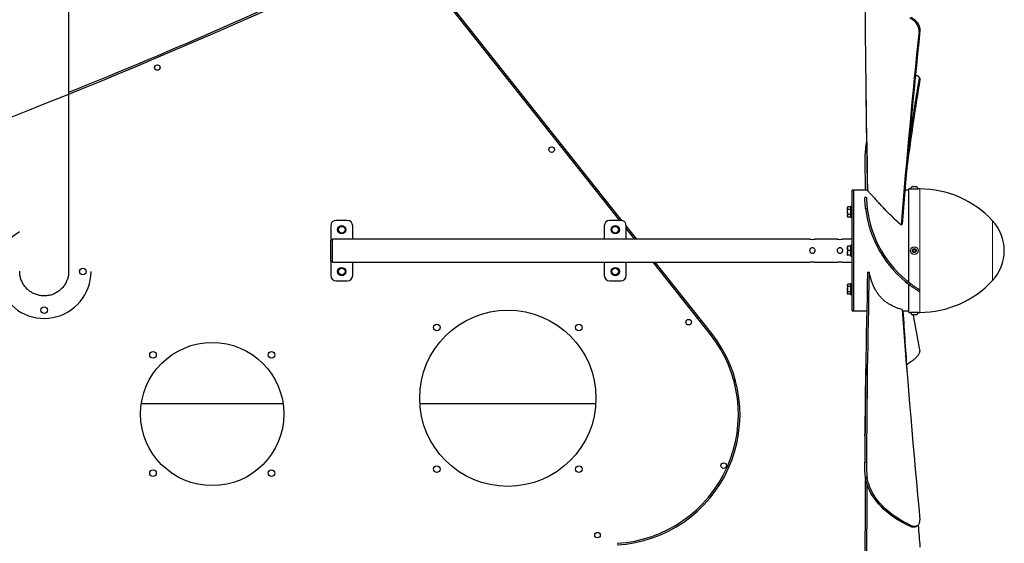
# Model space of a CAD drawing. Units: millimetres. Extents: x 4315 to 18493, y 4489 to 13986.
# Drawn here: x 13279 to 15066, y 5679 to 6629 of the extents above; entities that cross this region are included whole.
import ezdxf

# ---------------------------------------------------------------- set-up
doc = ezdxf.new("R2010")
doc.units = ezdxf.units.MM
doc.header["$LTSCALE"] = 50

msp = doc.modelspace()

# ---------------------------------------------------------------- linework, layer by layer
at = {"color": 7, "linetype": 'Continuous', "lineweight": 25}
for p, q in [((13368, 6172.2), (13368, 7541.8)), ((14368.2, 6264.8), (13974.7, 6760.7)), ((14372.2, 6264.6), (13975.6, 6764.4)), ((13368, 6497.2), (13368, 6629)), ((14912.4, 6523.3), (14910.8, 6525.6)), ((14899.2, 6326.2), (14906.2, 6326.2)), ((14792.7, 6319.3), (14789.7, 6319.3)), ((14789.7, 6100.3), (14789.7, 6319.3)), ((14817.9, 6319.3), (14792.7, 6319.3)), ((14792.7, 6100.3), (14792.7, 6319.3)), ((14892.7, 6319.3), (14885.7, 6319.3)), ((14895.7, 6321.8), (14892.7, 6321.8)), ((14892.7, 6209.8), (14892.7, 6321.8)), ((14895.7, 6322.2), (14895.7, 6321.8)), ((14895.7, 6322.2), (14909.7, 6322.2)), ((14895.7, 6321.8), (14909.7, 6321.8)), ((14909.7, 6321.8), (14909.7, 6322.2)), ((14912.7, 6321.8), (14909.7, 6321.8)), ((14816, 6306.3), (14813, 6306.2)), ((14782.1, 6289.1), (14781.3, 6287.8)), ((14781.3, 6287.8), (14781.3, 6286.8)), ((14781.3, 6279.8), (14781.3, 6286.8)), ((14781.3, 6279.8), (14781.3, 6272.9)), ((14781.3, 6272.9), (14781.3, 6271.8)), ((14787.1, 6289.1), (14782.1, 6289.1)), ((14787.1, 6284.5), (14782.1, 6284.5)), ((14787.1, 6275.2), (14782.1, 6275.2)), ((14787.1, 6289.1), (14787.1, 6286.8)), ((14787.7, 6287.8), (14787.1, 6287.8)), ((14787.1, 6286.8), (14787.1, 6284.5)), ((14787.1, 6284.5), (14787.1, 6279.8)), ((14787.1, 6279.8), (14787.1, 6275.2)), ((14787.1, 6275.2), (14787.1, 6272.9)), ((14787.1, 6272.9), (14787.1, 6270.6)), ((14789.7, 6289.8), (14787.7, 6289.8)), ((14787.7, 6279.8), (14787.7, 6289.8)), ((14787.7, 6269.8), (14787.7, 6279.8)), ((13843.5, 6254.8), (13843.5, 6228.8)), ((13873.5, 6264.8), (13853.5, 6264.8)), ((13883.5, 6230.8), (13883.5, 6254.8)), ((14340, 6254.8), (14340, 6230.8)), ((14370, 6264.8), (14350, 6264.8)), ((14399, 6230.8), (14380, 6254.8)), ((14380, 6230.8), (14380, 6254.8)), ((14781.3, 6271.8), (14782.1, 6270.6)), ((14787.1, 6270.6), (14782.1, 6270.6)), ((14787.1, 6271.8), (14787.7, 6271.8)), ((14787.7, 6269.8), (14789.7, 6269.8)), ((14880.6, 6257.6), (14878.5, 6256.3)), ((14395.2, 6230.8), (14380, 6250)), ((13846.5, 6228.8), (13843.5, 6228.8)), ((13843.5, 6190.8), (13843.5, 6228.8)), ((14712.7, 6230.8), (13846.5, 6230.8)), ((13846.5, 6188.8), (13846.5, 6230.8)), ((14762.7, 6230.8), (14722.7, 6230.8)), ((14789.7, 6230.8), (14772.7, 6230.8)), ((14789.7, 6219.8), (14787.7, 6219.8)), ((14787.7, 6199.8), (14787.7, 6219.8)), ((14781.3, 6217.8), (14781.3, 6213.8)), ((14781.3, 6213.8), (14781.3, 6205.8)), ((14781.3, 6201.8), (14781.3, 6205.8)), ((14787.1, 6217.8), (14782.1, 6217.8)), ((14787.1, 6209.8), (14782.1, 6209.8)), ((14787.1, 6201.8), (14782.1, 6201.8)), ((14787.7, 6217.8), (14787.1, 6217.8)), ((14787.1, 6217.8), (14787.1, 6213.8)), ((14787.1, 6213.8), (14787.1, 6209.8)), ((14787.1, 6209.8), (14787.1, 6205.8)), ((14787.1, 6205.8), (14787.1, 6201.8)), ((14787.1, 6201.8), (14787.7, 6201.8)), ((14892.7, 6152.4), (14892.7, 6209.8)), ((14899.9, 6210.2), (14901.6, 6212.5)), ((14901, 6207.5), (14899.9, 6210.2)), ((14903.9, 6207.2), (14901, 6207.5)), ((14901.6, 6212.5), (14904.4, 6212.2)), ((14905.6, 6209.5), (14903.9, 6207.2)), ((14904.4, 6212.2), (14905.6, 6209.5)), ((13843.5, 6190.8), (13846.5, 6190.8)), ((13843.5, 6190.8), (13843.5, 6164.8)), ((13846.5, 6188.8), (14712.7, 6188.8)), ((13883.5, 6164.8), (13883.5, 6188.8)), ((14340, 6188.8), (14340, 6164.8)), ((14380, 6164.8), (14380, 6188.8)), ((14532.7, 6057.5), (14428.5, 6188.8)), ((14535.1, 6059.4), (14432.4, 6188.8)), ((14722.7, 6188.8), (14762.7, 6188.8)), ((14772.7, 6188.8), (14789.7, 6188.8)), ((14787.7, 6199.8), (14789.7, 6199.8)), ((14817.9, 6170.5), (14820.8, 6170.9)), ((13853.5, 6154.8), (13873.5, 6154.8)), ((14350, 6154.8), (14370, 6154.8)), ((14782.1, 6149.1), (14781.3, 6147.8)), ((14781.3, 6147.8), (14781.3, 6146.8)), ((14787.1, 6149.1), (14782.1, 6149.1)), ((14787.1, 6149.1), (14787.1, 6146.8)), ((14787.7, 6147.8), (14787.1, 6147.8)), ((14789.7, 6149.8), (14787.7, 6149.8)), ((14787.7, 6129.8), (14787.7, 6149.8)), ((14892.7, 6097.8), (14892.7, 6148.6)), ((14781.3, 6146.8), (14781.3, 6139.8)), ((14781.3, 6139.8), (14781.3, 6132.9)), ((14781.3, 6132.9), (14781.3, 6131.8)), ((14781.3, 6131.8), (14782.1, 6130.6)), ((14787.1, 6144.5), (14782.1, 6144.5)), ((14787.1, 6135.2), (14782.1, 6135.2)), ((14787.1, 6130.6), (14782.1, 6130.6)), ((14787.1, 6146.8), (14787.1, 6144.5)), ((14787.1, 6144.5), (14787.1, 6139.8)), ((14787.1, 6139.8), (14787.1, 6135.2)), ((14787.1, 6135.2), (14787.1, 6132.9)), ((14787.1, 6132.9), (14787.1, 6130.6)), ((14787.1, 6131.8), (14787.7, 6131.8)), ((14787.7, 6129.8), (14789.7, 6129.8)), ((14789.7, 6100.3), (14792.7, 6100.3)), ((14792.7, 6100.3), (14816.3, 6100.3)), ((14880.8, 6100.3), (14892.7, 6100.3)), ((14892.7, 6097.8), (14895.7, 6097.8)), ((14895.7, 6097.8), (14895.7, 6097.5)), ((14897.1, 6097.8), (14895.7, 6097.8)), ((14897.1, 6097.5), (14895.7, 6097.5)), ((14909.7, 6097.8), (14897.1, 6097.8)), ((14909.7, 6097.5), (14897.1, 6097.5)), ((14909.7, 6097.5), (14909.7, 6097.8)), ((14909.7, 6097.8), (14912.7, 6097.8)), ((14899.9, 6093.4), (14899.2, 6093.4)), ((14906.2, 6093.4), (14899.9, 6093.4)), ((13757.2, 5931.8), (13499.9, 5931.8)), ((14324.7, 5931.8), (14005.3, 5931.8))]:
    msp.add_line(p, q, dxfattribs=at)
at = {"color": 7, "linetype": 'Continuous', "lineweight": 18}
for p, q in [((14912.7, 6209.8), (14912.7, 6321.8)), ((15044.7, 6209.8), (15044.7, 6264.2)), ((14912.7, 6138.5), (14912.7, 6209.8)), ((15044.7, 6155.4), (15044.7, 6209.8)), ((14912.7, 6097.8), (14912.7, 6138.3)), ((14813, 5876.6), (14813.2, 5876.6))]:
    msp.add_line(p, q, dxfattribs=at)
at = {"color": 7, "linetype": 'Continuous', "lineweight": 25, "flags": 128}
for points in [[(14815.9, 6406.8), (14815.5, 6404.8), (14814.3, 6397)], [(13387.8, 6173.6), (13387.7, 6173.3), (13387.5, 6171.8)], [(14911.3, 6135.9), (14911.7, 6136.5), (14912.9, 6138.5)], [(14535.1, 6059.4), (14535, 6059.4), (14534.9, 6059.3), (14534.7, 6059.1), (14534.4, 6058.9), (14534, 6058.6), (14533.6, 6058.3), (14533.2, 6057.9), (14532.7, 6057.5)], [(14535.1, 6059.4), (14535, 6059.4), (14534.9, 6059.3), (14534.7, 6059.1), (14534.4, 6058.9), (14534, 6058.6), (14533.6, 6058.3), (14533.2, 6057.9), (14532.7, 6057.5)], [(14896.2, 6008.1), (14889.5, 6003.4), (14888.5, 6002.6)], [(14894.7, 5709.4), (14887.8, 5712.7), (14881.2, 5716.3), (14874.8, 5719.9), (14868.7, 5723.8), (14862.8, 5727.8), (14857.3, 5732), (14852, 5736.3), (14847, 5740.7), (14842.4, 5745.3), (14838, 5750), (14834, 5754.8), (14830.3, 5759.7), (14827, 5764.7), (14824, 5769.8), (14821.3, 5775), (14819, 5780.2), (14817.1, 5785.5), (14815.5, 5790.8), (14814.3, 5796.2)], [(14896.2, 5711), (14889.5, 5714.3), (14883, 5717.7), (14876.8, 5721.4), (14870.8, 5725.2), (14865, 5729.1), (14859.6, 5733.2), (14854.4, 5737.4), (14849.5, 5741.8), (14844.9, 5746.3), (14840.7, 5750.9), (14836.7, 5755.6), (14833.1, 5760.4), (14829.8, 5765.3), (14826.8, 5770.3), (14824.2, 5775.4), (14822, 5780.5), (14820.1, 5785.7), (14818.5, 5790.9), (14817.3, 5796.2)], [(14908.6, 5710.6), (14908.9, 5711), (14910.1, 5712.2)]]:
    msp.add_lwpolyline(points, dxfattribs=at)
at = {"color": 7, "linetype": 'Continuous', "lineweight": 18, "flags": 128}
msp.add_lwpolyline([(14817.3, 6286.3), (14816.4, 6286.3), (14815.5, 6286.2), (14814.7, 6286.2), (14814.3, 6286.2)], dxfattribs=at)
at = {"color": 7, "linetype": 'Continuous', "lineweight": 25}
for centre, radius in [((13528.9, 6542.1), 5), ((14244.6, 6393.2), 5), ((13863.5, 6247.8), 7.5), ((14360, 6247.8), 7.5), ((13863.5, 6247.8), 6), ((14360, 6247.8), 6), ((14902.7, 6209.8), 7), ((14902.7, 6209.8), 3.5), ((13393.5, 6171.8), 6), ((13863.5, 6171.8), 7.5), ((13863.5, 6171.8), 6), ((14360, 6171.8), 7.5), ((14360, 6171.8), 6), ((13323.5, 6101.8), 6), ((14165, 5941.8), 160), ((14036.3, 6070.5), 6), ((14293.7, 6070.5), 6), ((14493.3, 6079.9), 5), ((13628.5, 5913.2), 130), ((13521, 6020.7), 6), ((13736, 6020.7), 6), ((13521, 5805.8), 6), ((13736, 5805.8), 6), ((14036.3, 5813.2), 6), ((14293.7, 5813.2), 6), ((14556.7, 5819.6), 5), ((14327.8, 5693.4), 5)]:
    msp.add_circle(centre, radius, dxfattribs=at)
for centre, radius, start, end in [((9150.5, 16910.5), 11238, 283.87889, 295.42205), ((9150.5, 16910.5), 11235, 292.04868, 295.23022), ((14902.7, 6319.7), 7.45, 118.0059, 159.9053), ((14902.7, 6319.7), 7.45, 20.0947, 61.9941), ((14912.7, 6141.8), 180, 42.8436, 90), ((15016, 6309.8), 203, 186.6828, 233.3172), ((15016, 6309.8), 200, 186.7675, 233.2325), ((13853.5, 6254.8), 10, 90, 180), ((13873.5, 6254.8), 10, 0, 90), ((14350, 6254.8), 10, 90, 180), ((14370, 6254.8), 10, 0, 90), ((14986.1, 6209.8), 80, 0, 42.8436), ((13323.5, 6171.8), 85, 121.5694, 0), ((14717.7, 6251.5), 21.3, 256.4024, 283.4174), ((14767.7, 6251.5), 21.3, 256.4139, 283.4059), ((14902.7, 6209.8), 2.5, 143.8342, 203.8342), ((14902.7, 6209.8), 2.5, 203.8342, 263.8342), ((14902.7, 6209.8), 2.5, 83.8342, 143.8342), ((14902.7, 6209.8), 2.5, 263.8342, 323.8342), ((14902.7, 6209.8), 2.5, 23.8342, 83.8342), ((14902.7, 6209.8), 2.5, 323.8342, 23.8342), ((14986.1, 6209.8), 80, 317.1564, 0), ((13853.5, 6164.8), 10, 180, 270), ((13873.5, 6164.8), 10, 270, 0), ((14350, 6164.8), 10, 180, 270), ((14370, 6164.8), 10, 270, 0), ((14912.7, 6277.8), 180, 270, 317.1564), ((14902.7, 6100), 7.45, 200.0947, 241.9941), ((14902.7, 6100), 7.45, 298.0059, 339.9053), ((14349.4, 5912.1), 237, 273.4242, 38.4342), ((14349.4, 5912.1), 234, 273.4499, 38.4342), ((13254.1, 6309.9), 700, 226.3368, 273.4468), ((13254.1, 6309.9), 697, 226.3368, 273.4468)]:
    msp.add_arc(centre, radius, start, end, dxfattribs=at)
for centre, major_axis, ratio, start_param, end_param in [((15016, 5756.2), (-96.8, 2094.4), 0.085182, 1.091844, 1.295183), ((15016, 5756.2), (108.3, 1875.3), 0.091561, 1.104602, 1.306156), ((15016, 5756.2), (106.6, 1876.9), 0.090171, 1.103895, 1.305461), ((15016, 5833.4), (90.4, 1262.6), 0.143963, 1.003381, 1.110444), ((15016, 5544.1), (-103.7, 2434.9), 0.071683, 1.158241, 1.243728), ((15016, 5833.4), (89.2, 1260.2), 0.142061, 1.00405, 1.146356), ((15016, 5833.4), (-121.6, 946.8), 0.171675, 0.946799, 1.009896), ((15016, 6788.2), (108.3, 1875.3), 0.091561, 1.911729, 2.115068), ((15016, 6788.2), (106.6, 1876.9), 0.090171, 1.911035, 2.114386), ((15016, 6788.2), (-95.5, 2092.8), 0.083975, 1.900441, 2.102007), ((15016, 6831), (-102.1, 2435.4), 0.070617, 1.872558, 1.921639), ((15016, 6406.1), (-119.4, 949), 0.169049, 1.885188, 1.95971), ((15016, 6406.1), (90.4, 1262.6), 0.143963, 1.908841, 2.013847), ((15016, 6831), (100.4, 2513.1), 0.070203, 1.996461, 2.069847), ((15016, 6831), (98.9, 2512.5), 0.06918, 2.002173, 2.069909), ((15016, 6831), (-102.1, 2435.4), 0.070617, 2.045395, 2.063944)]:
    msp.add_ellipse(centre, major_axis=major_axis, ratio=ratio, start_param=start_param, end_param=end_param, dxfattribs=at)
for points, knots in [([(14911.2, 6608), (14911.3, 6608.8), (14911.4, 6610.6), (14910.9, 6613.4), (14909.9, 6616.2), (14908.6, 6619.1), (14906.8, 6621.9), (14904.7, 6624.5), (14902.3, 6626.9), (14899.8, 6629), (14897.2, 6630.7), (14895.5, 6631.5), (14894.7, 6632)], [0, 0, 0, 0, 0.1014, 0.202799, 0.304199, 0.405595, 0.506978, 0.60835, 0.709584, 0.810805, 0.905401, 1, 1, 1, 1]), ([(14896.2, 6633.6), (14897.1, 6633.1), (14898.9, 6632.2), (14901.6, 6630.3), (14904.2, 6628.2), (14906.5, 6625.7), (14908.6, 6623.1), (14910.3, 6620.3), (14911.6, 6617.5), (14912.5, 6614.7), (14912.9, 6612), (14912.8, 6610.4), (14912.8, 6609.6)], [0, 0, 0, 0, 0.101438, 0.202869, 0.304318, 0.405776, 0.506955, 0.608145, 0.709446, 0.810758, 0.905375, 1, 1, 1, 1]), ([(14911.2, 6523), (14911.3, 6523.5), (14911.4, 6524.5), (14910.9, 6525.7), (14909.9, 6526.5), (14908.6, 6527.1), (14906.8, 6527.2), (14905.4, 6527.1), (14904.6, 6526.9), (14904.5, 6526.9)], [0, 0, 0, 0, 0.165744, 0.331465, 0.497193, 0.662934, 0.828642, 0.994324, 1, 1, 1, 1]), ([(14912.3, 6523.3), (14912.4, 6523.2), (14912.7, 6522.9), (14912.9, 6522.1), (14912.8, 6521.1), (14912.8, 6520.7)], [0, 0, 0, 0, 0.056267, 0.528142, 1, 1, 1, 1]), ([(14814.3, 6397), (14814.2, 6396), (14814, 6393.9), (14813.7, 6390.6), (14813.4, 6387.2), (14813.2, 6383.9), (14813.1, 6380.7), (14813.1, 6377.7), (14813, 6375), (14813, 6372.7), (14813, 6370.9), (14813, 6370), (14813, 6369.6)], [0, 0, 0, 0, 0.101362, 0.202715, 0.30409, 0.40546, 0.50658, 0.607698, 0.708931, 0.810158, 0.905079, 1, 1, 1, 1]), ([(14839.7, 6295), (14838.7, 6296.1), (14835.8, 6299.3), (14832.2, 6303.4), (14828.9, 6307), (14826.4, 6309.7), (14824, 6312.4), (14821.6, 6314.9), (14819.6, 6316.9), (14818.5, 6317.8), (14817.9, 6318.2)], [0, 0, 0, 0, 0.096301, 0.28913, 0.386804, 0.484473, 0.611688, 0.7389, 0.869446, 1, 1, 1, 1]), ([(14814.3, 6286.2), (14814.2, 6287.3), (14814, 6289.6), (14813.7, 6292.8), (14813.4, 6295.9), (14813.2, 6298.7), (14813.1, 6301.2), (14813.1, 6303.2), (14813, 6304.8), (14813, 6305.7), (14813, 6306.2), (14813, 6306.2), (14813, 6306.1)], [0, 0, 0, 0, 0.107234, 0.214471, 0.321724, 0.428975, 0.535962, 0.642945, 0.750046, 0.857154, 0.957578, 1, 1, 1, 1]), ([(14816, 6306.2), (14816, 6306.2), (14816, 6306.2), (14816, 6305.7), (14816, 6304.6), (14816.1, 6303), (14816.1, 6300.9), (14816.3, 6298.4), (14816.5, 6295.5), (14816.7, 6292.5), (14817, 6289.4), (14817.2, 6287.3), (14817.3, 6286.3)], [0, 0, 0, 0, 0.050145, 0.15742, 0.264691, 0.371963, 0.479218, 0.586472, 0.693557, 0.80065, 0.900327, 1, 1, 1, 1]), ([(14878.5, 6256.3), (14877.1, 6257.5), (14873, 6261.4), (14866.2, 6267.8), (14858.5, 6275.4), (14851.5, 6282.5), (14845.2, 6289.1), (14841.6, 6293), (14839.7, 6295)], [0, 0, 0, 0, 0.094275, 0.283453, 0.472609, 0.661296, 0.83006, 1, 1, 1, 1]), ([(14781.3, 6286.8), (14781.3, 6286.8), (14781.4, 6287.2), (14781.5, 6288), (14781.9, 6288.7), (14782.1, 6289.1)], [0, 0, 0, 0, 0.070039, 0.53075, 1, 1, 1, 1]), ([(14782.1, 6284.5), (14781.9, 6284.8), (14781.5, 6285.6), (14781.4, 6286.4), (14781.3, 6286.8)], [0, 0, 0, 0, 0.495447, 1, 1, 1, 1]), ([(14781.3, 6279.8), (14781.4, 6280.2), (14781.4, 6281.7), (14781.8, 6283.3), (14782.1, 6284.5)], [0, 0, 0, 0, 0.214371, 1, 1, 1, 1]), ([(14782.1, 6275.2), (14782, 6275.5), (14781.6, 6277), (14781.4, 6278.6), (14781.3, 6279.8)], [0, 0, 0, 0, 0.188695, 1, 1, 1, 1]), ([(14781.3, 6272.9), (14781.3, 6273), (14781.4, 6273.4), (14781.5, 6274.2), (14781.9, 6274.9), (14782.1, 6275.2)], [0, 0, 0, 0, 0.07012, 0.530785, 1, 1, 1, 1]), ([(14782.1, 6270.6), (14781.9, 6271), (14781.5, 6271.7), (14781.4, 6272.5), (14781.3, 6272.9)], [0, 0, 0, 0, 0.495404, 1, 1, 1, 1]), ([(14712.7, 6209.8), (14712.8, 6210.4), (14712.9, 6211.5), (14713.7, 6213), (14715, 6214.1), (14716.6, 6214.8), (14718.3, 6214.9), (14719.9, 6214.5), (14721.3, 6213.5), (14722.3, 6212.2), (14722.8, 6210.5), (14722.7, 6208.8), (14722.1, 6207.3), (14721.1, 6206), (14719.6, 6205.1), (14717.9, 6204.8), (14716.3, 6205), (14714.8, 6205.7), (14713.6, 6206.9), (14712.9, 6208.4), (14712.8, 6209.4), (14712.7, 6209.8)], [0, 0, 0, 0, 0.052668, 0.1053, 0.158829, 0.213047, 0.266285, 0.318346, 0.370921, 0.424838, 0.478897, 0.53169, 0.583793, 0.63677, 0.690895, 0.744687, 0.797087, 0.849247, 0.902647, 0.956884, 1, 1, 1, 1]), ([(14762.7, 6209.8), (14762.8, 6210.4), (14762.9, 6211.5), (14763.7, 6213), (14765, 6214.1), (14766.6, 6214.8), (14768.3, 6214.9), (14769.9, 6214.5), (14771.3, 6213.5), (14772.3, 6212.2), (14772.8, 6210.5), (14772.7, 6208.8), (14772.1, 6207.3), (14771.1, 6206), (14769.6, 6205.1), (14767.9, 6204.8), (14766.3, 6205), (14764.8, 6205.7), (14763.6, 6206.9), (14762.9, 6208.4), (14762.8, 6209.4), (14762.7, 6209.8)], [0, 0, 0, 0, 0.052669, 0.105308, 0.158837, 0.213055, 0.266278, 0.318354, 0.370917, 0.424835, 0.478894, 0.531687, 0.583795, 0.636762, 0.690901, 0.744693, 0.797094, 0.84924, 0.902651, 0.956882, 1, 1, 1, 1]), ([(14781.3, 6213.8), (14781.3, 6213.9), (14781.4, 6214.7), (14781.5, 6216), (14781.9, 6217.2), (14782.1, 6217.8)], [0, 0, 0, 0, 0.070118, 0.530808, 1, 1, 1, 1]), ([(14782.1, 6217.8), (14781.8, 6217.8), (14781.4, 6217.8), (14781.4, 6217.8), (14781.3, 6217.8)], [0, 0, 0, 0, 0.78562, 1, 1, 1, 1]), ([(14782.1, 6209.8), (14781.9, 6210.5), (14781.5, 6211.8), (14781.4, 6213.2), (14781.3, 6213.8)], [0, 0, 0, 0, 0.495477, 1, 1, 1, 1]), ([(14781.3, 6205.8), (14781.3, 6205.9), (14781.4, 6206.7), (14781.5, 6208), (14781.9, 6209.2), (14782.1, 6209.8)], [0, 0, 0, 0, 0.070067, 0.53078, 1, 1, 1, 1]), ([(14782.1, 6201.8), (14781.9, 6202.5), (14781.5, 6203.8), (14781.4, 6205.2), (14781.3, 6205.8)], [0, 0, 0, 0, 0.495426, 1, 1, 1, 1]), ([(14781.3, 6201.8), (14781.4, 6201.8), (14781.4, 6201.8), (14781.8, 6201.8), (14782.1, 6201.8)], [0, 0, 0, 0, 0.21438, 1, 1, 1, 1]), ([(14712.7, 6188.8), (14712.8, 6188.9), (14712.9, 6188.9), (14713.7, 6189.1), (14715, 6189.3), (14716.6, 6189.4), (14718.3, 6189.5), (14719.9, 6189.4), (14721.3, 6189.2), (14722.3, 6189), (14722.8, 6188.8), (14722.7, 6188.9), (14722.7, 6188.9)], [0, 0, 0, 0, 0.105327, 0.210581, 0.317644, 0.426082, 0.532555, 0.63667, 0.741825, 0.849658, 0.957766, 1, 1, 1, 1]), ([(14762.7, 6188.8), (14762.8, 6188.9), (14762.9, 6188.9), (14763.7, 6189.1), (14765, 6189.3), (14766.6, 6189.4), (14768.3, 6189.5), (14769.9, 6189.4), (14771.3, 6189.2), (14772.3, 6189), (14772.8, 6188.8), (14772.7, 6188.9), (14772.7, 6188.9)], [0, 0, 0, 0, 0.105328, 0.210598, 0.317663, 0.426102, 0.532546, 0.636692, 0.741823, 0.849657, 0.957766, 1, 1, 1, 1]), ([(13367.9, 6172.3), (13367.9, 6170.5), (13367.9, 6166.1), (13366.3, 6159.4), (13363.6, 6152.4), (13359.7, 6145.9), (13354.8, 6140.2), (13349, 6135.4), (13342.5, 6131.7), (13335.4, 6129), (13328, 6127.7), (13320.4, 6127.6), (13313, 6128.7), (13305.8, 6131.1), (13299.2, 6134.6), (13293.3, 6139.3), (13288.2, 6144.8), (13284.1, 6151.1), (13281.1, 6158), (13279.3, 6165.2), (13279.2, 6170), (13279.1, 6172.3)], [0, 0, 0, 0, 0.039998, 0.092825, 0.147184, 0.200008, 0.254364, 0.307178, 0.361525, 0.414327, 0.468664, 0.521457, 0.575782, 0.628574, 0.682897, 0.735693, 0.790022, 0.84283, 0.897167, 0.949985, 1, 1, 1, 1]), ([(14842.3, 6124.7), (14841.3, 6125.8), (14839, 6128.4), (14835.7, 6132.9), (14832.4, 6138.2), (14829.4, 6144), (14826.8, 6150.1), (14824.5, 6156.7), (14822.5, 6163.6), (14821.4, 6168.5), (14820.8, 6170.9)], [0, 0, 0, 0, 0.096663, 0.226528, 0.356575, 0.486411, 0.61313, 0.739847, 0.869923, 1, 1, 1, 1]), ([(14781.3, 6146.8), (14781.3, 6146.8), (14781.4, 6147.2), (14781.5, 6148), (14781.9, 6148.7), (14782.1, 6149.1)], [0, 0, 0, 0, 0.070039, 0.53075, 1, 1, 1, 1]), ([(14896.2, 6149.6), (14897.1, 6149), (14898.9, 6147.6), (14901.6, 6145.7), (14904.2, 6144), (14906.5, 6142.4), (14908.6, 6141.1), (14910.3, 6140), (14911.6, 6139.2), (14912.5, 6138.7), (14912.9, 6138.5), (14912.8, 6138.5), (14912.8, 6138.5)], [0, 0, 0, 0, 0.107237, 0.214464, 0.32171, 0.42897, 0.535933, 0.642906, 0.750003, 0.857098, 0.957125, 1, 1, 1, 1]), ([(14782.1, 6144.5), (14781.9, 6144.8), (14781.5, 6145.6), (14781.4, 6146.4), (14781.3, 6146.8)], [0, 0, 0, 0, 0.495447, 1, 1, 1, 1]), ([(14781.3, 6139.8), (14781.4, 6141.1), (14781.6, 6142.7), (14782, 6144.2), (14782.1, 6144.5)], [0, 0, 0, 0, 0.811305, 1, 1, 1, 1]), ([(14782.1, 6135.2), (14781.8, 6136.4), (14781.4, 6137.9), (14781.4, 6139.5), (14781.3, 6139.8)], [0, 0, 0, 0, 0.785609, 1, 1, 1, 1]), ([(14781.3, 6132.9), (14781.3, 6133), (14781.4, 6133.4), (14781.5, 6134.2), (14781.9, 6134.9), (14782.1, 6135.2)], [0, 0, 0, 0, 0.070121, 0.530791, 1, 1, 1, 1]), ([(14782.1, 6130.6), (14781.9, 6131), (14781.5, 6131.7), (14781.4, 6132.5), (14781.3, 6132.9)], [0, 0, 0, 0, 0.495404, 1, 1, 1, 1]), ([(14911.2, 6135.9), (14911.3, 6135.9), (14911.3, 6135.9), (14910.9, 6136.2), (14909.9, 6136.7), (14908.6, 6137.6), (14906.8, 6138.7), (14904.7, 6140.1), (14902.3, 6141.6), (14899.8, 6143.4), (14897.2, 6145.2), (14895.5, 6146.4), (14894.7, 6147)], [0, 0, 0, 0, 0.049296, 0.156566, 0.263853, 0.371121, 0.478385, 0.585639, 0.692743, 0.799838, 0.899916, 1, 1, 1, 1]), ([(14880.6, 6103.2), (14879.2, 6103.5), (14874.9, 6104.5), (14868.2, 6106.8), (14861.3, 6110), (14855.6, 6113.4), (14850.9, 6116.7), (14846.4, 6120.4), (14843.7, 6123.3), (14842.3, 6124.7)], [0, 0, 0, 0, 0.096586, 0.289866, 0.484285, 0.612236, 0.740179, 0.870095, 1, 1, 1, 1]), ([(14896.2, 6008.1), (14897.1, 6008.7), (14898.9, 6010), (14901.6, 6012.1), (14904.2, 6014.2), (14906.5, 6016.4), (14908.6, 6018.7), (14910.3, 6020.8), (14911.6, 6022.8), (14912.5, 6024.7), (14912.9, 6026.3), (14912.8, 6027.2), (14912.8, 6027.6)], [0, 0, 0, 0, 0.101438, 0.202869, 0.304318, 0.405779, 0.506959, 0.608152, 0.709453, 0.810758, 0.905377, 1, 1, 1, 1]), ([(14813, 5873.8), (14813, 5873.8), (14813, 5873.7), (14813, 5874.2), (14813, 5875.1), (14813, 5876.1), (14813, 5876.6)], [0, 0, 0, 0, 0.103194, 0.415091, 0.707537, 1, 1, 1, 1]), ([(14814.3, 5796.2), (14814.2, 5796.9), (14814, 5798.4), (14813.7, 5801.1), (14813.4, 5804.1), (14813.2, 5807.3), (14813.1, 5810.7), (14813.1, 5814), (14813, 5817.4), (14813, 5820.5), (14813, 5823.3), (14813, 5824.9), (14813, 5825.6)], [0, 0, 0, 0, 0.101356, 0.202711, 0.304087, 0.405456, 0.506573, 0.607691, 0.708925, 0.810157, 0.905075, 1, 1, 1, 1]), ([(14816, 5825.7), (14816, 5824.8), (14816, 5823.1), (14816, 5820.1), (14816, 5816.9), (14816.1, 5813.6), (14816.1, 5810.2), (14816.3, 5806.9), (14816.5, 5803.7), (14816.7, 5800.8), (14817, 5798.3), (14817.2, 5796.9), (14817.3, 5796.2)], [0, 0, 0, 0, 0.101471, 0.202952, 0.304432, 0.405909, 0.507365, 0.608817, 0.710123, 0.811428, 0.905709, 1, 1, 1, 1]), ([(14896.2, 5711), (14897.1, 5710.6), (14898.9, 5709.9), (14901.6, 5709.4), (14904.2, 5709.4), (14906.5, 5709.9), (14908.6, 5710.9), (14910.3, 5712.3), (14911.6, 5714.1), (14912.5, 5716.3), (14912.9, 5718.6), (14912.8, 5720.3), (14912.8, 5721.1)], [0, 0, 0, 0, 0.10144, 0.202869, 0.30432, 0.405774, 0.506957, 0.608148, 0.709446, 0.810759, 0.905383, 1, 1, 1, 1]), ([(14908.6, 5710.7), (14908.5, 5710.6), (14908.1, 5710), (14906.7, 5709.1), (14904.7, 5708.2), (14902.3, 5707.8), (14899.8, 5707.8), (14897.2, 5708.4), (14895.5, 5709.1), (14894.7, 5709.4)], [0, 0, 0, 0, 0.009412, 0.178369, 0.347304, 0.516015, 0.684704, 0.842347, 1, 1, 1, 1])]:
    msp.add_open_spline(points, degree=3, knots=knots, dxfattribs=at)
at = {"color": 7, "linetype": 'Continuous', "lineweight": 18}
for points, knots in [([(14912.8, 6609.6), (14912.6, 6609.5), (14912.4, 6609.2), (14911.9, 6608.7), (14911.5, 6608.3), (14911.3, 6608), (14911.2, 6608)], [0, 0, 0, 0, 0.276246, 0.561306, 0.877326, 1, 1, 1, 1]), ([(14912.8, 6520.7), (14912.6, 6520.9), (14912.4, 6521.3), (14911.9, 6522), (14911.5, 6522.5), (14911.3, 6522.9), (14911.2, 6523)], [0, 0, 0, 0, 0.276145, 0.561191, 0.877231, 1, 1, 1, 1]), ([(14894.7, 6147), (14894.7, 6147.1), (14894.9, 6147.5), (14895.3, 6148.1), (14895.8, 6148.8), (14896.1, 6149.4), (14896.2, 6149.6)], [0, 0, 0, 0, 0.111792, 0.395424, 0.67909, 1, 1, 1, 1]), ([(14813, 5825.6), (14813.1, 5825.6), (14813.5, 5825.7), (14814.3, 5825.7), (14815.1, 5825.7), (14815.7, 5825.7), (14816, 5825.7)], [0, 0, 0, 0, 0.122735, 0.438792, 0.723847, 1, 1, 1, 1]), ([(14817.3, 5796.2), (14817, 5796.2), (14816.4, 5796.2), (14815.5, 5796.2), (14814.8, 5796.2), (14814.4, 5796.2), (14814.3, 5796.2)], [0, 0, 0, 0, 0.3209419, 0.6045552, 0.8881688, 1, 1, 1, 1]), ([(14894.7, 5709.4), (14894.7, 5709.5), (14894.9, 5709.7), (14895.3, 5710), (14895.8, 5710.5), (14896.1, 5710.8), (14896.2, 5711)], [0, 0, 0, 0, 0.1117777, 0.3953843, 0.6790121, 1, 1, 1, 1])]:
    msp.add_open_spline(points, degree=3, knots=knots, dxfattribs=at)

doc.saveas('drawing.dxf')
